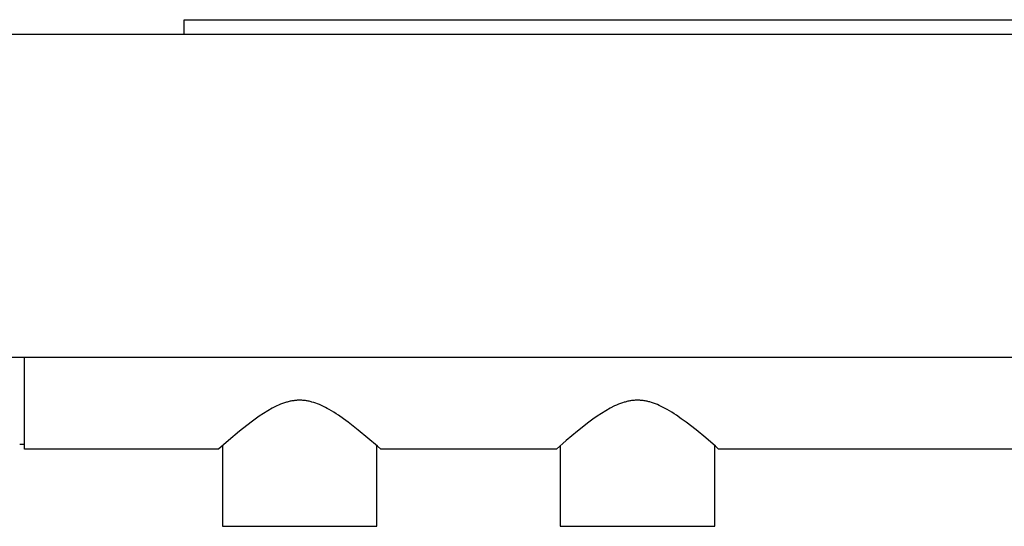
# Model space of a CAD drawing. Units: millimetres. Extents: x -832 to 888, y -268 to 120.
# Drawn here: x 480 to 684, y -179 to -74 of the extents above; entities that cross this region are included whole.
import ezdxf

# ---------------------------------------------------------------- set-up
doc = ezdxf.new("R2010")
doc.units = ezdxf.units.MM
doc.header["$MEASUREMENT"] = 0
doc.layers.add('Default', color=7, linetype='Continuous', true_color=0x000000)

msp = doc.modelspace()

# ---------------------------------------------------------------- linework, layer by layer
at = {"layer": 'Default', "color": 7, "true_color": 0xffffff}
for p, q in [((514.15, -77.31), (514.15, -74.31)), ((514.15, -74.31), (767.98, -74.31)), ((88.03, -77.31), (801.1, -77.31)), ((801.06, -144.31), (88.06, -144.31)), ((481.06, -163.31), (481.06, -144.31)), ((532.4, -154.86), (531.48, -155.38)), ((533.33, -154.37), (532.4, -154.86)), ((533.72, -154.2), (533.33, -154.37)), ((534.12, -154.03), (533.72, -154.2)), ((534.52, -153.87), (534.12, -154.03)), ((534.93, -153.73), (534.52, -153.87)), ((535.31, -153.61), (534.93, -153.73)), ((535.5, -153.55), (535.31, -153.61)), ((535.69, -153.5), (535.5, -153.55)), ((535.88, -153.46), (535.69, -153.5)), ((536.07, -153.41), (535.88, -153.46)), ((536.26, -153.37), (536.07, -153.41)), ((536.46, -153.33), (536.26, -153.37)), ((536.64, -153.3), (536.46, -153.33)), ((536.83, -153.28), (536.64, -153.3)), ((537.01, -153.25), (536.83, -153.28)), ((537.2, -153.23), (537.01, -153.25)), ((537.39, -153.22), (537.2, -153.23)), ((537.58, -153.2), (537.39, -153.22)), ((537.77, -153.19), (537.58, -153.2)), ((537.95, -153.19), (537.77, -153.19)), ((538.14, -153.19), (537.95, -153.19)), ((538.33, -153.19), (538.14, -153.19)), ((538.52, -153.2), (538.33, -153.19)), ((538.71, -153.21), (538.52, -153.2)), ((538.89, -153.23), (538.71, -153.21)), ((539.08, -153.25), (538.89, -153.23)), ((539.27, -153.27), (539.08, -153.25)), ((539.46, -153.3), (539.27, -153.27)), ((539.65, -153.33), (539.46, -153.3)), ((539.84, -153.37), (539.65, -153.33)), ((540.03, -153.41), (539.84, -153.37)), ((540.23, -153.45), (540.03, -153.41)), ((540.42, -153.5), (540.23, -153.45)), ((540.61, -153.55), (540.42, -153.5)), ((540.98, -153.66), (540.61, -153.55)), ((541.39, -153.79), (540.98, -153.66)), ((541.79, -153.94), (541.39, -153.79)), ((542.18, -154.1), (541.79, -153.94)), ((542.57, -154.27), (542.18, -154.1)), ((542.99, -154.47), (542.57, -154.27)), ((543.4, -154.67), (542.99, -154.47)), ((543.8, -154.88), (543.4, -154.67)), ((544.2, -155.11), (543.8, -154.88)), ((602.4, -154.86), (601.48, -155.38)), ((603.33, -154.37), (602.4, -154.86)), ((603.73, -154.19), (603.33, -154.37)), ((604.12, -154.02), (603.73, -154.19)), ((604.52, -153.86), (604.12, -154.02)), ((604.93, -153.72), (604.52, -153.86)), ((605.31, -153.6), (604.93, -153.72)), ((605.5, -153.55), (605.31, -153.6)), ((605.69, -153.5), (605.5, -153.55)), ((605.88, -153.45), (605.69, -153.5)), ((606.07, -153.4), (605.88, -153.45)), ((606.26, -153.36), (606.07, -153.4)), ((606.46, -153.33), (606.26, -153.36)), ((606.64, -153.3), (606.46, -153.33)), ((606.83, -153.27), (606.64, -153.3)), ((607.02, -153.24), (606.83, -153.27)), ((607.2, -153.22), (607.02, -153.24)), ((607.39, -153.21), (607.2, -153.22)), ((607.58, -153.2), (607.39, -153.21)), ((607.77, -153.19), (607.58, -153.2)), ((607.95, -153.18), (607.77, -153.19)), ((608.14, -153.18), (607.95, -153.18)), ((608.33, -153.19), (608.14, -153.18)), ((608.52, -153.19), (608.33, -153.19)), ((608.71, -153.21), (608.52, -153.19)), ((608.9, -153.22), (608.71, -153.21)), ((609.08, -153.24), (608.9, -153.22)), ((609.27, -153.26), (609.08, -153.24)), ((609.46, -153.29), (609.27, -153.26)), ((609.65, -153.32), (609.46, -153.29)), ((609.84, -153.36), (609.65, -153.32)), ((610.04, -153.4), (609.84, -153.36)), ((610.23, -153.44), (610.04, -153.4)), ((610.42, -153.49), (610.23, -153.44)), ((610.61, -153.54), (610.42, -153.49)), ((610.98, -153.65), (610.61, -153.54)), ((611.39, -153.78), (610.98, -153.65)), ((611.79, -153.93), (611.39, -153.78)), ((612.18, -154.09), (611.79, -153.93)), ((612.57, -154.26), (612.18, -154.09)), ((612.99, -154.46), (612.57, -154.26)), ((613.4, -154.66), (612.99, -154.46)), ((613.8, -154.88), (613.4, -154.66)), ((614.2, -155.1), (613.8, -154.88)), ((529.7, -156.51), (528.84, -157.11)), ((530.58, -155.93), (529.7, -156.51)), ((531.48, -155.38), (530.58, -155.93)), ((544.69, -155.39), (544.2, -155.11)), ((545.17, -155.69), (544.69, -155.39)), ((545.65, -155.99), (545.17, -155.69)), ((546.12, -156.31), (545.65, -155.99)), ((547.14, -157.01), (546.12, -156.31)), ((548.14, -157.74), (547.14, -157.01)), ((599.7, -156.5), (598.83, -157.11)), ((600.58, -155.92), (599.7, -156.5)), ((601.48, -155.38), (600.58, -155.92)), ((614.69, -155.39), (614.2, -155.1)), ((615.18, -155.68), (614.69, -155.39)), ((615.65, -155.99), (615.18, -155.68)), ((616.12, -156.3), (615.65, -155.99)), ((617.14, -157.01), (616.12, -156.3)), ((618.14, -157.74), (617.14, -157.01)), ((527.99, -157.74), (525.62, -159.6)), ((528.84, -157.11), (527.99, -157.74)), ((550.19, -159.36), (548.14, -157.74)), ((597.99, -157.74), (595.62, -159.6)), ((598.83, -157.11), (597.99, -157.74)), ((620.2, -159.35), (618.14, -157.74)), ((525.62, -159.6), (523.31, -161.54)), ((552.21, -161.02), (550.19, -159.36)), ((554.19, -162.73), (552.21, -161.02)), ((595.62, -159.6), (593.31, -161.53)), ((622.22, -161.01), (620.2, -159.35)), ((624.2, -162.72), (622.22, -161.01)), ((480.06, -162.31), (481.06, -162.31)), ((523.31, -161.54), (521.25, -163.32)), ((522.06, -162.61), (522.06, -179.31)), ((554.06, -179.31), (554.06, -162.61)), ((554.87, -163.32), (554.19, -162.73)), ((593.31, -161.53), (591.26, -163.32)), ((592.06, -162.61), (592.06, -179.31)), ((624.06, -179.31), (624.06, -162.61)), ((624.88, -163.32), (624.2, -162.72)), ((511.07, -163.32), (481.06, -163.31)), ((521.25, -163.32), (511.07, -163.32)), ((591.26, -163.32), (554.87, -163.32)), ((641.07, -163.32), (624.88, -163.32)), ((801.06, -163.31), (641.07, -163.32)), ((522.06, -179.31), (554.06, -179.31)), ((592.06, -179.31), (624.06, -179.31))]:
    msp.add_line(p, q, dxfattribs=at)

doc.saveas('drawing.dxf')
